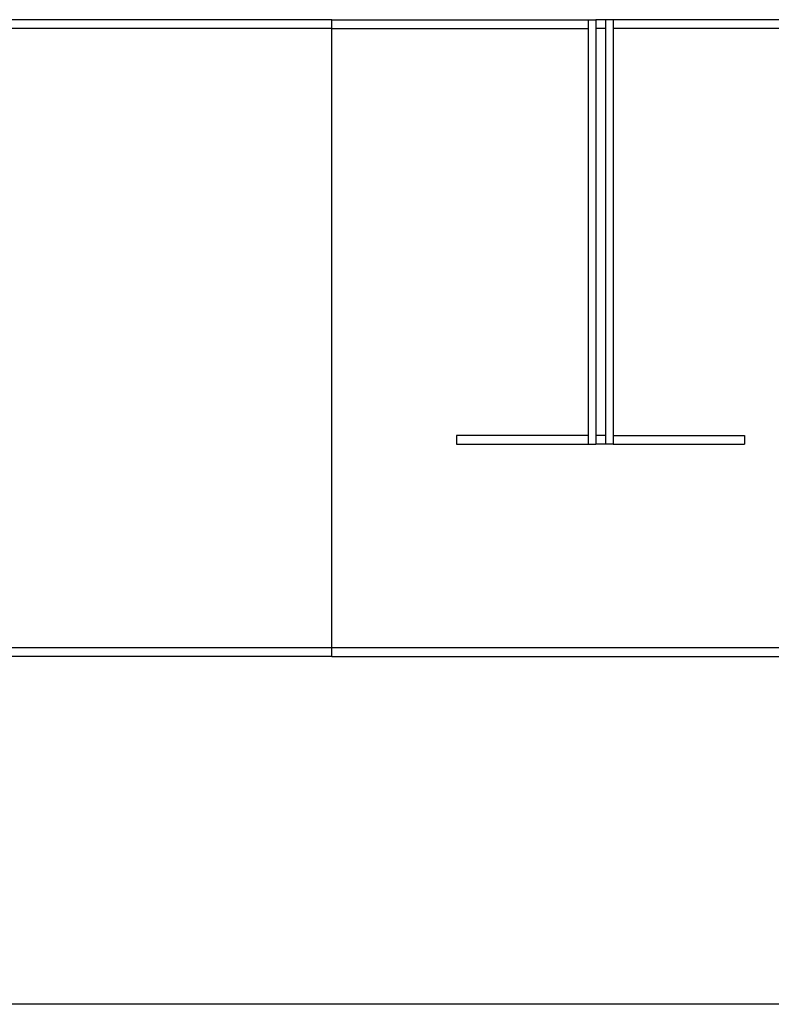
# Model space of a CAD drawing. Units: metres. Extents: x -8.3 to 7, y -4.8 to 4.4.
# Drawn here: x -4 to 0.3, y -4.8 to 0.9 of the extents above; entities that cross this region are included whole.
import ezdxf

# ---------------------------------------------------------------- set-up
doc = ezdxf.new("R2010")
doc.units = ezdxf.units.M

msp = doc.modelspace()

# ---------------------------------------------------------------- linework, layer by layer
for p, q in [((-2.2347, 0.85), (-4.5347, 0.85)), ((-2.2347, 0.8), (-2.2347, 0.85)), ((-2.2347, 0.85), (-0.7611, 0.85)), ((-0.7611, 0.85), (-0.7611, 0.8)), ((-0.7611, 0.85), (-0.7161, 0.85)), ((-0.7161, 0.85), (-0.7161, 0.8)), ((-0.6614, 0.85), (-0.7161, 0.85)), ((-0.6614, 0.85), (-0.6614, 0.8)), ((-0.6166, 0.85), (-0.6614, 0.85)), ((-0.6166, 0.85), (-0.6166, 0.8)), ((-0.6164, 0.85), (-0.6166, 0.85)), ((-0.6164, 0.85), (-0.6164, 0.8)), ((0.8553, 0.85), (-0.6164, 0.85)), ((-2.2347, 0.8), (-4.5347, 0.8)), ((-2.2347, -2.76), (-2.2347, 0.8)), ((-2.2347, 0.8), (-0.7611, 0.8)), ((-0.7611, 0.8), (-0.7611, -1.54)), ((-0.6614, 0.8), (-0.7161, 0.8)), ((-0.7161, 0.8), (-0.7161, -1.54)), ((-0.6614, 0.8), (-0.6614, -1.54)), ((-0.6166, 0.8), (-0.6166, -1.54)), ((-0.6164, 0.8), (-0.6166, 0.8)), ((-0.6164, 0.8), (-0.6164, -1.54)), ((0.8553, 0.8), (-0.6164, 0.8)), ((-1.5184, -1.54), (-1.5184, -1.59)), ((-0.7611, -1.54), (-1.5184, -1.54)), ((-0.7611, -1.54), (-0.7611, -1.59)), ((-0.7161, -1.54), (-0.7161, -1.59)), ((-0.6614, -1.54), (-0.7161, -1.54)), ((-0.6614, -1.54), (-0.6614, -1.59)), ((-0.6166, -1.54), (-0.6166, -1.59)), ((-0.6164, -1.54), (-0.6166, -1.54)), ((-0.6164, -1.54), (-0.6164, -1.59)), ((-0.6164, -1.54), (0.139, -1.54)), ((0.139, -1.54), (0.139, -1.59)), ((-1.5184, -1.59), (-0.7611, -1.59)), ((-0.7611, -1.59), (-0.7161, -1.59)), ((-0.6614, -1.59), (-0.7161, -1.59)), ((-0.6166, -1.59), (-0.6614, -1.59)), ((-0.6164, -1.59), (-0.6166, -1.59)), ((-0.6164, -1.59), (0.139, -1.59)), ((-2.2347, -2.76), (-4.5347, -2.76)), ((-2.2347, -2.81), (-2.2347, -2.76)), ((0.8553, -2.76), (-2.2347, -2.76)), ((-2.2347, -2.81), (-4.5347, -2.81)), ((-2.2347, -2.81), (0.8553, -2.81)), ((6.97, -4.81), (-8.3494, -4.81))]:
    msp.add_line(p, q)

doc.saveas('drawing.dxf')
